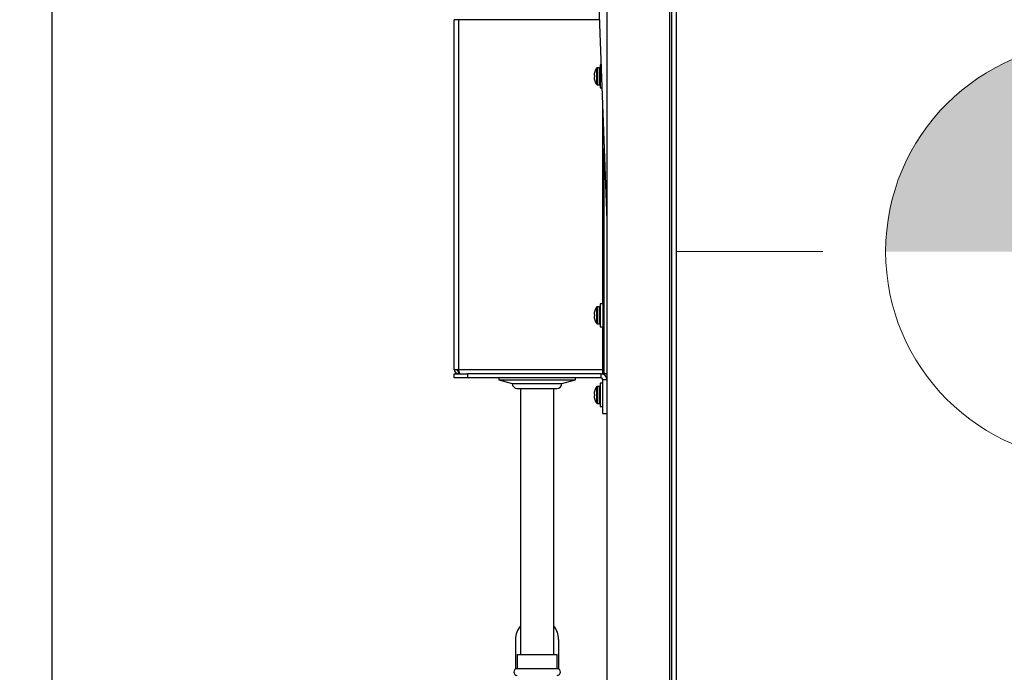
# Model space of a CAD drawing. Units: inches. Extents: x 1.1 to 15.3, y 0.5 to 10.6.
# Drawn here: x 7.2 to 8.2, y 5.5 to 6.1 of the extents above; entities that cross this region are included whole.
import ezdxf

# ---------------------------------------------------------------- set-up
doc = ezdxf.new("R2010")
doc.units = ezdxf.units.IN
doc.header["$MEASUREMENT"] = 0
doc.layers.add('FORMAT', color=7, linetype='Continuous')
doc.styles.add('SLDTEXTSTYLE0', font='TXT', dxfattribs={"width": 0.605})
doc.dimstyles.new('SLDDIMSTYLE1', dxfattribs={"dimtxt": 0.08, "dimasz": 0.13, "dimexe": 0, "dimexo": 0.0625, "dimgap": 0.02, "dimtad": 0, "dimtih": 1, "dimtoh": 1, "dimlfac": 20, "dimrnd": 1e-09, "dimzin": 12, "dimdsep": 46, "dimtxsty": 'SLDTEXTSTYLE0', "dimsah": 1, "dimcen": 0.09, "dimadec": 0, "dimazin": 3, "dimtfac": 1, "dimtofl": 0, "dimtmove": 0, "dimatfit": 3, "dimfxl": 0, "dimfrac": 2, "dimtolj": 1, "dimtzin": 12, "dimarcsym": 0})

# ---------------------------------------------------------------- blocks, each defined once
blk = doc.blocks.new('_D_4')
at = {"layer": 'FORMAT'}
for p, q in [((7.03636, 6.50706), (6.59818, 6.50706)), ((6.72318, 6.50706), (6.72318, 5.57216)), ((6.60095, 5.43083), (6.57345, 5.43083)), ((6.57345, 5.43083), (6.57345, 5.30805)), ((6.8454, 5.43083), (6.8729, 5.43083)), ((6.8729, 5.43083), (6.8729, 5.30805)), ((6.57345, 5.30805), (6.60095, 5.30805)), ((6.8729, 5.30805), (6.8454, 5.30805)), ((6.72318, 4.35482), (6.72318, 5.28972)), ((7.63788, 4.35482), (6.59818, 4.35482))]:
    blk.add_line(p, q, dxfattribs=at)
for points in [[(6.72318, 6.50706), (6.70318, 6.37706), (6.74318, 6.37706)], [(6.72318, 4.35482), (6.74318, 4.48482), (6.70318, 4.48482)]]:
    blk.add_solid(points, dxfattribs=at)
at = {"layer": 'FORMAT', "char_height": 0.08, "attachment_point": 1, "style": 'SLDTEXTSTYLE0'}
for s, insert in [('43.04', (6.58568, 5.55229)), ('1093', (6.60095, 5.41118))]:
    blk.add_mtext(s, dxfattribs=dict(at, insert=insert))
blk = doc.blocks.new('_D_5')
at = {"layer": 'FORMAT'}
for p, q in [((7.26593, 6.38856), (7.26593, 3.02345)), ((9.08788, 4.30482), (9.08788, 3.02345)), ((7.26593, 3.14845), (8.47213, 3.14845)), ((8.57603, 3.14834), (8.54853, 3.14834)), ((8.54853, 3.14834), (8.54853, 3.02556)), ((8.75936, 3.14834), (8.78686, 3.14834)), ((8.78686, 3.14834), (8.78686, 3.02556)), ((9.08788, 3.14845), (8.86325, 3.14845)), ((8.54853, 3.02556), (8.57603, 3.02556)), ((8.78686, 3.02556), (8.75936, 3.02556))]:
    blk.add_line(p, q, dxfattribs=at)
for points in [[(7.26593, 3.14845), (7.39593, 3.12845), (7.39593, 3.16845)], [(9.08788, 3.14845), (8.95788, 3.16845), (8.95788, 3.12845)]]:
    blk.add_solid(points, dxfattribs=at)
at = {"layer": 'FORMAT', "char_height": 0.08, "attachment_point": 1, "style": 'SLDTEXTSTYLE0'}
for s, insert in [('36.44', (8.53019, 3.2698)), ('926', (8.57603, 3.12869))]:
    blk.add_mtext(s, dxfattribs=dict(at, insert=insert))
blk = doc.blocks.new('_D_6')
at = {"layer": 'FORMAT'}
for p, q in [((7.30544, 6.84771), (6.07555, 6.84771)), ((6.20055, 6.84771), (6.20055, 5.74249)), ((6.07833, 5.60115), (6.05083, 5.60115)), ((6.05083, 5.60115), (6.05083, 5.47838)), ((6.32277, 5.60115), (6.35027, 5.60115)), ((6.35027, 5.60115), (6.35027, 5.47838)), ((6.05083, 5.47838), (6.07833, 5.47838)), ((6.35027, 5.47838), (6.32277, 5.47838)), ((6.20055, 4.35482), (6.20055, 5.46004)), ((7.63788, 4.35482), (6.07555, 4.35482))]:
    blk.add_line(p, q, dxfattribs=at)
for points in [[(6.20055, 6.84771), (6.18055, 6.71771), (6.22055, 6.71771)], [(6.20055, 4.35482), (6.22055, 4.48482), (6.18055, 4.48482)]]:
    blk.add_solid(points, dxfattribs=at)
at = {"layer": 'FORMAT', "char_height": 0.08, "attachment_point": 1, "style": 'SLDTEXTSTYLE0'}
for s, insert in [('49.86', (6.06305, 5.72261)), ('1266', (6.07833, 5.5815))]:
    blk.add_mtext(s, dxfattribs=dict(at, insert=insert))
blk = doc.blocks.new('CENTER_OF_MASS')
at = {"linetype": 'Continuous', "lineweight": 0}
h = blk.add_hatch(color=0, dxfattribs=at)
edge = h.paths.add_edge_path(flags=0)
edge.add_arc((0, 0), 0.19685, 90, 180)
edge.add_line((-0.19685, 0), (0, 0))
edge.add_line((0, 0), (0, 0.19685))
h = blk.add_hatch(color=0, dxfattribs=at)
edge = h.paths.add_edge_path(flags=0)
edge.add_arc((0, 0), 0.19685, 270, 360)
edge.add_line((0.19685, 0), (0, 0))
edge.add_line((0, 0), (0, -0.19685))
at = {"color": 0, "linetype": 'Continuous', "lineweight": 0}
for p, q in [((0, 0.3937), (0, 0.25591)), ((-0.3937, 0), (-0.25591, 0)), ((0.3937, 0), (0.25591, 0)), ((0, -0.3937), (0, -0.25591))]:
    blk.add_line(p, q, dxfattribs=at)
blk.add_circle((0, 0), 0.19685, dxfattribs=at)

msp = doc.modelspace()

# ---------------------------------------------------------------- linework, layer by layer
at = {"color": 7, "linetype": 'Continuous', "lineweight": 25}
for p, q in [((7.84882, 7.5899), (7.84882, 4.56972)), ((7.78788, 7.55637), (7.78788, 4.60325)), ((7.84693, 7.55637), (7.84693, 4.60325)), ((7.85295, 7.31605), (7.85295, 4.84358)), ((7.76716, 6.43518), (7.78788, 5.89395)), ((7.64826, 6.08267), (7.64413, 6.08267)), ((7.64413, 5.75343), (7.64413, 6.08267)), ((7.64826, 6.08267), (7.64826, 5.75343)), ((7.78065, 6.08267), (7.64826, 6.08267)), ((7.78228, 6.0403), (7.7815, 6.0403)), ((7.7815, 6.0403), (7.7815, 6.0184)), ((7.77599, 6.03165), (7.77598, 6.03159)), ((7.77598, 6.03009), (7.77599, 6.03008)), ((7.7765, 6.03003), (7.77599, 6.03008)), ((7.7765, 6.03357), (7.7765, 6.03363)), ((7.7765, 6.02866), (7.7765, 6.03003)), ((7.77845, 6.02152), (7.77845, 6.03718)), ((7.78093, 6.0374), (7.77891, 6.0374)), ((7.77891, 6.0213), (7.77891, 6.0374)), ((7.78093, 6.0213), (7.78093, 6.0374)), ((7.77599, 6.02862), (7.77598, 6.02861)), ((7.77598, 6.02711), (7.77599, 6.02705)), ((7.77599, 6.02862), (7.7765, 6.02866)), ((7.7765, 6.02507), (7.7765, 6.02512)), ((7.77891, 6.0213), (7.78093, 6.0213)), ((7.7815, 6.0184), (7.78311, 6.0184)), ((7.78375, 6.00182), (7.78375, 5.8153)), ((7.7853, 5.7493), (7.7853, 5.96133)), ((7.7765, 5.80857), (7.7765, 5.80863)), ((7.77845, 5.79652), (7.77845, 5.81218)), ((7.78093, 5.8124), (7.77891, 5.8124)), ((7.77891, 5.7963), (7.77891, 5.8124)), ((7.78093, 5.7963), (7.78093, 5.8124)), ((7.78395, 5.8153), (7.7815, 5.8153)), ((7.7815, 5.8153), (7.7815, 5.7934)), ((7.78395, 5.8153), (7.78395, 5.7934)), ((7.7853, 5.80843), (7.78395, 5.80843)), ((7.77599, 5.80665), (7.77598, 5.80659)), ((7.77598, 5.80509), (7.77599, 5.80508)), ((7.77599, 5.80362), (7.77598, 5.80361)), ((7.77598, 5.80211), (7.77599, 5.80205)), ((7.7765, 5.80503), (7.77599, 5.80508)), ((7.77599, 5.80362), (7.7765, 5.80366)), ((7.7765, 5.80366), (7.7765, 5.80503)), ((7.7765, 5.80007), (7.7765, 5.80012)), ((7.78395, 5.80027), (7.7853, 5.80027)), ((7.77891, 5.7963), (7.78093, 5.7963)), ((7.7815, 5.7934), (7.78395, 5.7934)), ((7.78375, 5.7934), (7.78375, 5.75343)), ((7.64413, 5.75343), (7.64826, 5.75343)), ((7.64826, 5.75343), (7.78375, 5.75343)), ((7.64826, 5.7493), (7.64826, 5.75188)), ((7.64826, 5.75188), (7.64861, 5.75188)), ((7.7853, 5.75343), (7.78375, 5.75343)), ((7.78375, 5.75343), (7.78375, 5.7493)), ((7.64413, 5.74537), (7.64413, 5.7493)), ((7.64413, 5.7493), (7.65663, 5.7493)), ((7.65663, 5.74537), (7.64413, 5.74537)), ((7.65663, 5.7493), (7.65663, 5.74537)), ((7.7824, 5.7493), (7.65663, 5.7493)), ((7.7824, 5.74537), (7.65663, 5.74537)), ((7.68629, 5.74537), (7.68629, 5.74359)), ((7.68629, 5.74359), (7.69888, 5.74022)), ((7.68629, 5.74359), (7.75822, 5.74359)), ((7.74563, 5.74022), (7.75822, 5.74359)), ((7.75822, 5.74359), (7.75822, 5.74537)), ((7.7824, 5.7493), (7.78375, 5.7493)), ((7.7824, 5.74537), (7.7824, 5.7493)), ((7.78395, 5.7118), (7.78395, 5.74382)), ((7.78395, 5.74382), (7.78788, 5.74382)), ((7.78788, 5.7493), (7.7853, 5.7493)), ((7.69888, 5.74022), (7.74563, 5.74022)), ((7.70357, 5.73553), (7.74094, 5.73553)), ((7.70663, 5.73553), (7.70663, 5.48502)), ((7.73788, 5.48502), (7.73788, 5.73553)), ((7.7765, 5.73357), (7.7765, 5.73363)), ((7.77845, 5.72152), (7.77845, 5.73718)), ((7.78093, 5.7374), (7.77891, 5.7374)), ((7.77891, 5.7213), (7.77891, 5.7374)), ((7.78093, 5.7213), (7.78093, 5.7374)), ((7.78395, 5.7403), (7.7815, 5.7403)), ((7.7815, 5.7403), (7.7815, 5.7184)), ((7.77599, 5.73165), (7.77598, 5.73159)), ((7.77598, 5.73009), (7.77599, 5.73008)), ((7.77599, 5.72862), (7.77598, 5.72861)), ((7.77598, 5.72711), (7.77599, 5.72705)), ((7.7765, 5.73003), (7.77599, 5.73008)), ((7.77599, 5.72862), (7.7765, 5.72866)), ((7.7765, 5.72866), (7.7765, 5.73003)), ((7.7765, 5.72507), (7.7765, 5.72512)), ((7.77891, 5.7213), (7.78093, 5.7213)), ((7.7815, 5.7184), (7.78395, 5.7184)), ((7.78395, 5.7118), (7.78788, 5.7118)), ((7.702, 5.49915), (7.702, 5.47127)), ((7.7425, 5.49915), (7.7425, 5.47127)), ((7.7035, 5.48502), (7.7035, 5.47165)), ((7.7035, 5.48502), (7.741, 5.48502)), ((7.741, 5.47165), (7.741, 5.48502)), ((7.741, 5.47165), (7.7035, 5.47165))]:
    msp.add_line(p, q, dxfattribs=at)
for centre, radius, start, end in [((7.78664, 6.02995), 0.01079, 171.23522, 176.56291), ((7.77629, 6.03056), 0.000422, 174.49746, 185.50254), ((7.778, 6.03083), 0.00215, 188.31476, 199.96144), ((7.78852, 6.02935), 0.01274, 160.64343, 169.60428), ((7.78846, 6.02935), 0.01271, 141.96711, 160.31841), ((7.77891, 6.03682), 0.000575, 90, 141.96711), ((7.78093, 6.03682), 0.000575, 0, 90), ((7.778, 6.02787), 0.00215, 160.03856, 171.68524), ((7.7764, 6.02814), 0.000536, 175.6767, 184.3233), ((7.78664, 6.02875), 0.01079, 183.43709, 188.76478), ((7.78852, 6.02935), 0.01274, 190.39572, 199.35657), ((7.78846, 6.02935), 0.01271, 199.68159, 218.03289), ((7.77891, 6.02187), 0.000575, 218.03289, 270), ((7.78093, 6.02187), 0.000575, 270, 360), ((7.78852, 5.80435), 0.01274, 160.64343, 169.60428), ((7.78846, 5.80435), 0.01271, 141.96711, 160.31841), ((7.77891, 5.81182), 0.000575, 90, 141.96711), ((7.78093, 5.81182), 0.000575, 0, 90), ((7.78664, 5.80495), 0.01079, 171.23522, 176.56291), ((7.77629, 5.80556), 0.000422, 174.49746, 185.50254), ((7.778, 5.80583), 0.00215, 188.31476, 199.96144), ((7.778, 5.80287), 0.00215, 160.03856, 171.68524), ((7.7764, 5.80314), 0.000536, 175.6767, 184.3233), ((7.78664, 5.80375), 0.01079, 183.43709, 188.76478), ((7.78852, 5.80435), 0.01274, 190.39572, 199.35657), ((7.78846, 5.80435), 0.01271, 199.68159, 218.03289), ((7.77891, 5.79687), 0.000575, 218.03289, 270), ((7.78093, 5.79687), 0.000575, 270, 360), ((7.64826, 5.75343), 0.00413, 180, 270), ((7.64826, 5.75343), 0.00155, 180, 270), ((7.65781, 5.75435), 0.0096, 185.5003, 211.75063), ((7.7824, 5.74382), 0.00547, 0, 90), ((7.7824, 5.74382), 0.00155, 0, 90), ((7.70357, 5.74022), 0.00469, 180, 270), ((7.74094, 5.74022), 0.00469, 270, 0), ((7.78852, 5.72935), 0.01274, 160.64343, 169.60428), ((7.78846, 5.72935), 0.01271, 141.96711, 160.31841), ((7.77891, 5.73682), 0.000575, 90, 141.96711), ((7.78093, 5.73682), 0.000575, 0, 90), ((7.78664, 5.72995), 0.01079, 171.23522, 176.56291), ((7.77629, 5.73056), 0.000422, 174.49746, 185.50254), ((7.778, 5.73083), 0.00215, 188.31476, 199.96144), ((7.778, 5.72787), 0.00215, 160.03856, 171.68524), ((7.7764, 5.72814), 0.000536, 175.6767, 184.3233), ((7.78664, 5.72875), 0.01079, 183.43709, 188.76478), ((7.78852, 5.72935), 0.01274, 190.39572, 199.35657), ((7.78846, 5.72935), 0.01271, 199.68159, 218.03289), ((7.77891, 5.72187), 0.000575, 218.03289, 270), ((7.78093, 5.72187), 0.000575, 270, 360), ((7.7222, 5.49915), 0.0202, 140.44734, 180), ((7.7223, 5.49915), 0.0202, 0, 39.55266), ((7.7035, 5.46852), 0.00313, 90, 270), ((7.741, 5.46852), 0.00313, 270, 90)]:
    msp.add_arc(centre, radius, start, end, dxfattribs=at)

# ---------------------------------------------------------------- block references
at = {"color": 7, "linetype": 'Continuous', "lineweight": 0}
msp.add_blockref('CENTER_OF_MASS', (8.24694, 5.86436), dxfattribs=at)

# ---------------------------------------------------------------- dimensions: what is measured, and where the dimension line sits
at = {"layer": 'FORMAT'}
for base, p1, picture, middle in [((6.20055, 4.35482), (7.35544, 6.84771), '_D_6', (6.20055, 5.60127)), ((6.72318, 4.35482), (7.08636, 6.50706), '_D_4', (6.72318, 5.43094))]:
    dim = msp.add_linear_dim(base=base, p1=p1, p2=(7.68788, 4.35482), angle=90, dimstyle='SLDDIMSTYLE1', dxfattribs=at)
    dim.commit()
    dim.dimension.update_dxf_attribs({"geometry": picture, "text_midpoint": middle, "dimtype": 160})
dim = msp.add_linear_dim(base=(9.08788, 3.14845), p1=(7.26593, 6.43856), p2=(9.08788, 4.35482), dimstyle='SLDDIMSTYLE1', dxfattribs=at)
dim.commit()
dim.dimension.update_dxf_attribs({"geometry": '_D_5', "text_midpoint": (8.66769, 3.14845), "dimtype": 160})

doc.saveas('drawing.dxf')
